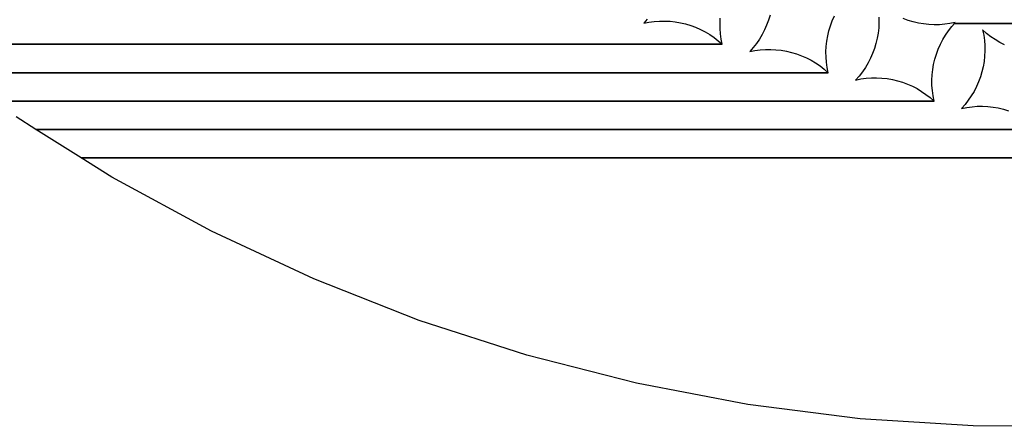
# Model space of a CAD drawing. Units: millimetres. Extents: x -198384 to 15940, y -21376 to 380741.
# Drawn here: x -3750 to -3507, y 5488 to 5588 of the extents above; entities that cross this region are included whole.
import ezdxf

# ---------------------------------------------------------------- set-up
doc = ezdxf.new("R2010")
doc.units = ezdxf.units.MM
doc.layers.add('design', color=1, linetype='Continuous')

msp = doc.modelspace()

# ---------------------------------------------------------------- linework, layer by layer
at = {"layer": 'design'}
for points in [[(-3565.01, 5589.13), (-3565.39, 5587.88), (-3565.84, 5586.66), (-3566.36, 5585.47), (-3566.96, 5584.32), (-3567.63, 5583.2), (-3568.36, 5582.12), (-3569.16, 5581.1), (-3570.02, 5580.12), (-3568.74, 5580.37), (-3567.45, 5580.55), (-3566.15, 5580.65), (-3564.85, 5580.67), (-3563.55, 5580.6), (-3562.26, 5580.46), (-3560.98, 5580.24), (-3559.71, 5579.94), (-3558.46, 5579.57), (-3557.24, 5579.12), (-3556.05, 5578.59), (-3554.9, 5578), (-3553.78, 5577.33), (-3552.7, 5576.6), (-3551.67, 5575.8), (-3550.7, 5574.94), (-3765.81, 5574.94)], [(-3775.28, 5581.93), (-3576.78, 5581.93), (-3577.03, 5583.21), (-3577.21, 5584.49), (-3577.31, 5585.79), (-3577.32, 5587.09), (-3577.26, 5588.39)], [(-3595.24, 5588.08), (-3596.1, 5587.11), (-3594.82, 5587.36), (-3593.53, 5587.54), (-3592.23, 5587.64), (-3590.93, 5587.65), (-3589.63, 5587.59), (-3588.34, 5587.45), (-3587.06, 5587.23), (-3585.79, 5586.93), (-3584.54, 5586.56), (-3583.32, 5586.11), (-3582.13, 5585.58), (-3580.98, 5584.99), (-3579.86, 5584.32), (-3578.78, 5583.59), (-3577.75, 5582.79), (-3576.78, 5581.93), (-3775.28, 5581.93)], [(-3765.81, 5574.94), (-3550.7, 5574.94), (-3550.95, 5576.22), (-3551.13, 5577.51), (-3551.23, 5578.8), (-3551.24, 5580.11), (-3551.18, 5581.41), (-3551.04, 5582.7), (-3550.82, 5583.98), (-3550.52, 5585.25), (-3550.15, 5586.49), (-3549.7, 5587.71), (-3549.17, 5588.91)], [(-3538.23, 5588.59), (-3538.21, 5587.28), (-3538.27, 5585.98), (-3538.41, 5584.69), (-3538.63, 5583.41), (-3538.93, 5582.14), (-3539.31, 5580.9), (-3539.76, 5579.68), (-3540.28, 5578.48), (-3540.88, 5577.33), (-3541.55, 5576.21), (-3542.28, 5575.14), (-3543.08, 5574.11), (-3543.94, 5573.13), (-3542.66, 5573.39), (-3541.37, 5573.56), (-3540.07, 5573.66), (-3538.77, 5573.68), (-3537.47, 5573.62), (-3536.18, 5573.47), (-3534.9, 5573.25), (-3533.63, 5572.96), (-3532.38, 5572.58), (-3531.16, 5572.13), (-3529.97, 5571.61), (-3528.82, 5571.01), (-3527.7, 5570.34), (-3526.62, 5569.61), (-3525.59, 5568.81), (-3524.62, 5567.95), (-3756.06, 5567.95)], [(-3756.06, 5567.95), (-3524.62, 5567.95), (-3524.87, 5569.23), (-3525.05, 5570.52), (-3525.15, 5571.82), (-3525.16, 5573.12), (-3525.1, 5574.42), (-3524.96, 5575.71), (-3524.74, 5576.99), (-3524.44, 5578.26), (-3524.07, 5579.51), (-3523.62, 5580.73), (-3523.09, 5581.92), (-3522.5, 5583.07), (-3521.83, 5584.19), (-3521.1, 5585.27), (-3520.3, 5586.29), (-3519.64, 5587.05), (-3491.55, 5587.05)], [(-3491.55, 5587.05), (-3519.64, 5587.05), (-3519.44, 5587.27), (-3520.72, 5587.02), (-3522.01, 5586.84), (-3523.3, 5586.74), (-3524.6, 5586.72), (-3525.9, 5586.79), (-3527.2, 5586.93), (-3528.48, 5587.15), (-3529.75, 5587.45), (-3530.99, 5587.82), (-3532.21, 5588.27)], [(-3507.32, 5581.81), (-3508.48, 5582.4), (-3509.6, 5583.07), (-3510.67, 5583.8), (-3511.7, 5584.6), (-3512.68, 5585.46), (-3512.42, 5584.18), (-3512.25, 5582.9), (-3512.15, 5581.6), (-3512.13, 5580.3), (-3512.19, 5579), (-3512.33, 5577.7), (-3512.55, 5576.42), (-3512.85, 5575.15), (-3513.23, 5573.91), (-3513.68, 5572.69), (-3514.2, 5571.5), (-3514.8, 5570.34), (-3515.47, 5569.22), (-3516.2, 5568.15), (-3517, 5567.12), (-3517.86, 5566.14), (-3516.58, 5566.4), (-3515.29, 5566.57), (-3513.99, 5566.67), (-3512.69, 5566.69), (-3511.39, 5566.63), (-3510.1, 5566.49), (-3508.82, 5566.27), (-3507.55, 5565.97), (-3506.3, 5565.59)], [(-3498.54, 5560.97), (-3745.7, 5560.97), (-3750.61, 5564.05)], [(-3472.46, 5553.98), (-3734.55, 5553.98), (-3745.7, 5560.97), (-3498.54, 5560.97)], [(-3487.19, 5487.91), (-3515.05, 5487.99), (-3542.85, 5489.79), (-3570.48, 5493.3), (-3597.85, 5498.52), (-3624.84, 5505.43), (-3651.35, 5513.99), (-3677.28, 5524.17), (-3702.53, 5535.94), (-3727.01, 5549.25), (-3734.55, 5553.98), (-3472.46, 5553.98)]]:
    msp.add_lwpolyline(points, dxfattribs=at)

doc.saveas('drawing.dxf')
